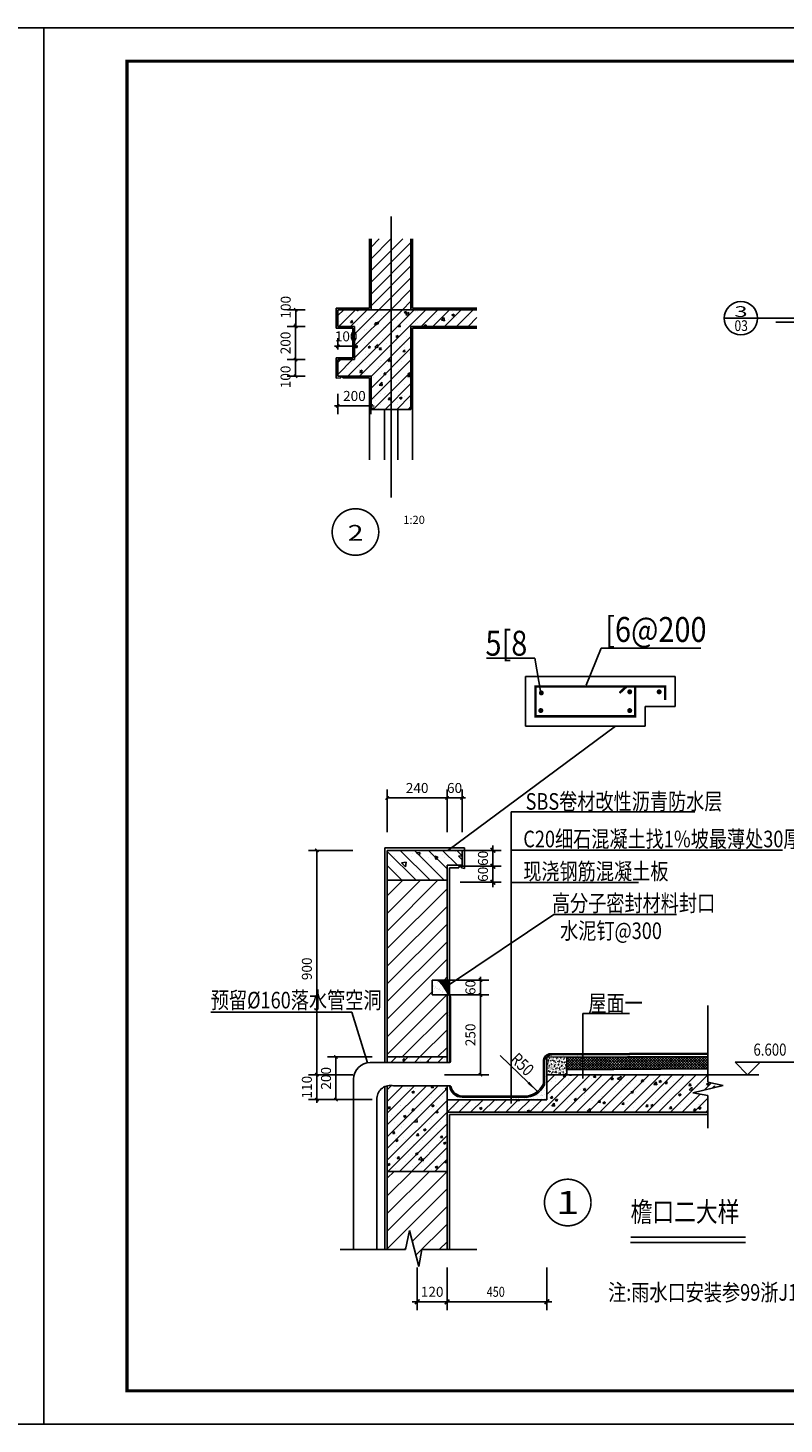
# Model space of a CAD drawing. Extents: x 75265 to 418765, y -66343 to 17657.
# Drawn here: x 358414 to 381153, y -24343 to 17657 of the extents above; entities that cross this region are included whole.
import ezdxf
from ezdxf.enums import TextEntityAlignment as Align

# ---------------------------------------------------------------- set-up
doc = ezdxf.new("R2010")
doc.units = 0
doc.header["$LTSCALE"] = 1000
doc.header["$MEASUREMENT"] = 0
doc.layers.get('0').update_dxf_attribs({"linetype": 'CONTINUOUS'})
doc.layers.get('DEFPOINTS').update_dxf_attribs({"linetype": 'CONTINUOUS'})
for name, color, linetype in [('AXIS', 3, 'CONTINUOUS'), ('DOTE', 1, 'CONTINUOUS'), ('PUB_DIM', 3, 'CONTINUOUS'), ('PUB_TEXT', 7, 'CONTINUOUS'), ('卫生厨具', 250, 'CONTINUOUS'), ('图层2', 145, 'CONTINUOUS'), ('填充', 250, 'CONTINUOUS'), ('立面', 4, 'CONTINUOUS'), ('设备', 137, 'CONTINUOUS')]:
    doc.layers.add(name, color=color, linetype=linetype)
doc.styles.add('-黑体', font='SIMHEI.TTF', dxfattribs={"width": 0.8})
doc.styles.add('_HZDX', font='isocp4.shx', dxfattribs={"width": 0.7, "bigfont": 'HZDX.shx'})
doc.styles.add('_HZTXT', font='txt.shx', dxfattribs={"width": 0.8, "bigfont": 'HZTXT.shx'})
doc.styles.add('_TCH_DIM', font='SIMPLEX', dxfattribs={"bigfont": 'GBCBIG'})
doc.styles.add('_TCH_LABEL', font='COMPLEX', dxfattribs={"bigfont": 'GBCBIG'})
doc.styles.add('COMP', font='COMPLEX', dxfattribs={"bigfont": 'hztxt'})
doc.styles.add('DIM_FONT', font='SIMPLEX.shx', dxfattribs={"width": 0.8})
doc.styles.add('ST', font='NSimSun.ttf')
doc.dimstyles.new('DIMA', dxfattribs={"dimtxt": 300, "dimasz": 1, "dimexe": 250, "dimexo": 300, "dimgap": 150, "dimtad": 1, "dimdec": 0, "dimzin": 0, "dimtxsty": 'DIM_FONT', "dimblk": '_DIMX', "dimblk1": '_DIMX', "dimblk2": '_DIMX', "dimcen": 0.09, "dimse1": 1, "dimclrt": 7, "dimazin": 3, "dimtfac": 1, "dimtdec": 0, "dimtix": 1, "dimtmove": 0, "dimatfit": 3, "dimtolj": 1, "dimtzin": 0})
doc.dimstyles.new('DIMN', dxfattribs={"dimtxt": 300, "dimasz": 100, "dimexe": 250, "dimexo": 300, "dimgap": 150, "dimtad": 1, "dimdec": 0, "dimzin": 0, "dimtxsty": '_TCH_DIM', "dimblk": 'ARCHTICK', "dimcen": 0.09, "dimclrt": 7, "dimazin": 3, "dimtfac": 1, "dimtdec": 0, "dimtix": 1, "dimtmove": 0, "dimatfit": 3, "dimtolj": 1, "dimtzin": 0})
doc.dimstyles.new('DIMN150', dxfattribs={"dimscale": 1.5, "dimtxt": 300, "dimasz": 1, "dimexe": 250, "dimexo": 300, "dimgap": 150, "dimtad": 1, "dimdec": 0, "dimzin": 0, "dimtxsty": 'DIM_FONT', "dimblk": '_DIMX', "dimcen": 0.09, "dimclrt": 7, "dimazin": 3, "dimtfac": 1, "dimtdec": 0, "dimtix": 1, "dimtmove": 0, "dimatfit": 3, "dimtolj": 1, "dimtzin": 0})
pattern_1 = [(45, (-11083.6, 80590.04), (-176.7767, 176.7767), []), (50, (-11083.6, 80590.04), (717.2602, -62.7521), [75, -825]), (355, (-11083.6, 80590.04), (-138.7513, 752.1921), [60, -660]), (100.4514, (-11023.8, 80584.8), (578.5094, 689.4395), [63.7402, -701.1421]), (46.1842, (-11083.6, 80790), (1067.241, -165.519), [112.5, -1237.5]), (96.6356, (-10994.7, 80776.2), (934.6627, 974.118), [95.6103, -1051.713]), (351.1842, (-11083.6, 80790), (934.662, 974.1186), [90, -990]), (21, (-10983.6, 80740.04), (596.90705, -402.6189), [75, -825]), (326, (-10983.6, 80740.04), (243.3153, 725.15), [60, -660]), (71.4514, (-10933.85, 80706.5), (840.2226, 322.5305), [63.7402, -701.1421]), (37.5, (-11083.6, 80590.04), (12.15986, 332.89385), [0, -652, 0, -670, 0, -662.5]), (7.5, (-11083.6, 80590.04), (263.06954, 394.4117), [0, -382, 0, -637, 0, -252.5]), (327.5, (-11306.6, 80590.04), (533.82244, -22.55487), [0, -250, 0, -780, 0, -1035]), (317.5, (-11406.6, 80590.04), (583.18617, 100.105), [0, -325, 0, -518, 0, -735])]
pattern_2 = [(37.5, (-1153762.85, -753591.1), (-6.299336, 192.682377), [0, -152, 0, -170, 0, -162.5]), (7.5, (-1153762.85, -753591.1), (176.97767, 282.214607), [0, -82, 0, -137, 0, -52.5]), (327.5, (-1153885.85, -753591.1), (311.414186, 0.565905), [0, -50, 0, -180, 0, -235]), (317.5, (-1153885.85, -753591.1), (300.61266, 87.767556), [0, -25, 0, -118, 0, -135])]

# ---------------------------------------------------------------- blocks, each defined once
blk = doc.blocks.new('_ARCHTICK')
at = {"color": 0, "linetype": 'BYBLOCK', "const_width": 0.4}
blk.add_lwpolyline([(-0.5, -0.5), (0.5, 0.5)], dxfattribs=at)
blk = doc.blocks.new('*D211')
at = {"layer": 'AXIS', "color": 0}
for p, q in [((366607, 8680), (366211, 8680)), ((366461, 8680), (366461, 8780)), ((366461, 7680), (366461, 8680)), ((366607, 7680), (366211, 7680)), ((366461, 7680), (366461, 7580))]:
    blk.add_line(p, q, dxfattribs=at)
at = {"layer": 'DEFPOINTS', "color": 0}
for p in [(366461, 8680), (366907, 8680), (366907, 7680)]:
    blk.add_point(p, dxfattribs=at)
at = {"layer": 'AXIS', "color": 0, "xscale": 100, "yscale": 100, "zscale": 100}
for p, rotation in [((366461, 8680), 270), ((366461, 7680), 90)]:
    blk.add_blockref('_ARCHTICK', p, dxfattribs=dict(at, rotation=rotation))
at = {"layer": 'AXIS', "color": 7, "insert": (366161, 8180), "char_height": 300, "attachment_point": 5, "rotation": 90, "style": '_TCH_DIM'}
blk.add_mtext('\\A1;200', dxfattribs=at)
blk = doc.blocks.new('*D208')
at = {"layer": 'AXIS', "color": 0}
for p, q in [((367734, 8079), (367634, 8079)), ((367734, 7980), (367734, 8329)), ((367734, 8079), (368234, 8079)), ((368234, 7980), (368234, 8329)), ((368234, 8079), (368334, 8079))]:
    blk.add_line(p, q, dxfattribs=at)
at = {"layer": 'DEFPOINTS', "color": 0}
for p in [(368234, 8079), (367734, 7680), (368234, 7680)]:
    blk.add_point(p, dxfattribs=at)
at = {"layer": 'AXIS', "color": 0, "xscale": 100, "yscale": 100, "zscale": 100}
blk.add_blockref('_ARCHTICK', (367734, 8079), dxfattribs=at)
at = {"layer": 'AXIS', "color": 0, "xscale": 100, "yscale": 100, "zscale": 100, "rotation": 180}
blk.add_blockref('_ARCHTICK', (368234, 8079), dxfattribs=at)
at = {"layer": 'AXIS', "color": 7, "insert": (367984, 8379), "char_height": 300, "attachment_point": 5, "style": '_TCH_DIM'}
blk.add_mtext('\\A1;100', dxfattribs=at)
blk = doc.blocks.new('*D207')
at = {"layer": 'AXIS', "color": 0}
for p, q in [((367732, 6645), (367730, 6038)), ((368732, 6641), (368730, 6034)), ((367731, 6288), (367631, 6288)), ((367731, 6288), (368731, 6284)), ((368731, 6284), (368831, 6283))]:
    blk.add_line(p, q, dxfattribs=at)
at = {"layer": 'DEFPOINTS', "color": 0}
for p in [(367734, 6945), (368734, 6941), (368731, 6284)]:
    blk.add_point(p, dxfattribs=at)
at = {"layer": 'AXIS', "color": 0, "xscale": 100, "yscale": 100, "zscale": 100}
for p, rotation in [((367731, 6288), 359.7508600311384), ((368731, 6284), 179.7508600311385)]:
    blk.add_blockref('_ARCHTICK', p, dxfattribs=dict(at, rotation=rotation))
at = {"layer": 'AXIS', "color": 7, "insert": (368232, 6586), "char_height": 300, "attachment_point": 5, "rotation": 359.7509, "style": '_TCH_DIM'}
blk.add_mtext('\\A1;200', dxfattribs=at)
blk = doc.blocks.new('*D210')
at = {"layer": 'AXIS', "color": 0}
for p, q in [((366754, 7680), (366211, 7680)), ((366461, 7680), (366461, 7180)), ((366754, 7180), (366211, 7180))]:
    blk.add_line(p, q, dxfattribs=at)
at = {"layer": 'DEFPOINTS', "color": 0}
for p in [(367054, 7680), (366461, 7180), (367054, 7180)]:
    blk.add_point(p, dxfattribs=at)
at = {"layer": 'AXIS', "color": 0, "xscale": 100, "yscale": 100, "zscale": 100}
for p, rotation in [((366461, 7680), 90), ((366461, 7180), 270)]:
    blk.add_blockref('_ARCHTICK', p, dxfattribs=dict(at, rotation=rotation))
at = {"layer": 'AXIS', "color": 7, "insert": (366161, 7158), "char_height": 300, "attachment_point": 5, "rotation": 90, "style": '_TCH_DIM'}
blk.add_mtext('\\A1;100', dxfattribs=at)
blk = doc.blocks.new('*D209')
at = {"layer": 'AXIS', "color": 0}
for p, q in [((366754, 9180), (366216, 9180)), ((366466, 9180), (366466, 8680)), ((366754, 8680), (366216, 8680))]:
    blk.add_line(p, q, dxfattribs=at)
at = {"layer": 'DEFPOINTS', "color": 0}
for p in [(367054, 9180), (366466, 8680), (367054, 8680)]:
    blk.add_point(p, dxfattribs=at)
at = {"layer": 'AXIS', "color": 0, "xscale": 100, "yscale": 100, "zscale": 100}
for p, rotation in [((366466, 9180), 90), ((366466, 8680), 270)]:
    blk.add_blockref('_ARCHTICK', p, dxfattribs=dict(at, rotation=rotation))
at = {"layer": 'AXIS', "color": 7, "insert": (366166, 9254), "char_height": 300, "attachment_point": 5, "rotation": 90, "style": '_TCH_DIM'}
blk.add_mtext('\\A1;100', dxfattribs=at)
blk = doc.blocks.new('*D454')
at = {"layer": 'AXIS', "color": 0}
for p, q in [((371019, -6536), (371019, -5257)), ((371469, -6536), (371469, -5257)), ((371019, -5507), (370919, -5507)), ((371019, -5507), (371469, -5507)), ((371469, -5507), (371569, -5507))]:
    blk.add_line(p, q, dxfattribs=at)
at = {"layer": 'DEFPOINTS', "color": 0}
for p in [(371469, -5507), (371019, -6836), (371469, -6836)]:
    blk.add_point(p, dxfattribs=at)
at = {"layer": 'AXIS', "color": 0, "xscale": 100, "yscale": 100, "zscale": 100}
blk.add_blockref('_ARCHTICK', (371019, -5507), dxfattribs=at)
at = {"layer": 'AXIS', "color": 0, "xscale": 100, "yscale": 100, "zscale": 100, "rotation": 180}
blk.add_blockref('_ARCHTICK', (371469, -5507), dxfattribs=at)
at = {"layer": 'AXIS', "color": 7, "insert": (371244, -5207), "char_height": 300, "attachment_point": 5, "style": '_TCH_DIM'}
blk.add_mtext('\\A1;60', dxfattribs=at)
blk = doc.blocks.new('_DIMX')
blk.add_line((-150, 0), (150, 0))
at = {"const_width": 50}
blk.add_lwpolyline([(-70, -70), (70, 70)], dxfattribs=at)
blk = doc.blocks.new('*D455')
at = {"layer": 'DEFPOINTS', "color": 0}
for p in [(371109, -7084), (372398, -7084), (371109, -7564)]:
    blk.add_point(p, dxfattribs=at)
at = {"layer": 'PUB_DIM', "color": 0}
for p, q in [((371409, -7084), (372648, -7084)), ((372398, -7083), (372398, -7082)), ((372398, -7564), (372398, -7084)), ((371409, -7564), (372648, -7564)), ((372398, -7565), (372398, -7566))]:
    blk.add_line(p, q, dxfattribs=at)
for p, rotation in [((372398, -7084), 270), ((372398, -7564), 90)]:
    blk.add_blockref('_DIMX', p, dxfattribs=dict(at, rotation=rotation))
at = {"layer": 'PUB_DIM', "color": 7, "insert": (372098, -7324), "char_height": 300, "attachment_point": 5, "rotation": 90, "style": 'DIM_FONT'}
blk.add_mtext('\\A1;60', dxfattribs=at)
blk = doc.blocks.new('*D456')
at = {"layer": 'DEFPOINTS', "color": 0}
for p in [(371109, -7564), (372398, -7564), (371109, -8044)]:
    blk.add_point(p, dxfattribs=at)
at = {"layer": 'PUB_DIM', "color": 0}
for p, q in [((371409, -7564), (372648, -7564)), ((372398, -7563), (372398, -7562)), ((372398, -8044), (372398, -7564)), ((371409, -8044), (372648, -8044)), ((372398, -8045), (372398, -8046))]:
    blk.add_line(p, q, dxfattribs=at)
for p, rotation in [((372398, -7564), 270), ((372398, -8044), 90)]:
    blk.add_blockref('_DIMX', p, dxfattribs=dict(at, rotation=rotation))
at = {"layer": 'PUB_DIM', "color": 7, "insert": (372098, -7804), "char_height": 300, "attachment_point": 5, "rotation": 90, "style": 'DIM_FONT'}
blk.add_mtext('\\A1;60', dxfattribs=at)
blk = doc.blocks.new('*D457')
at = {"layer": 'AXIS', "color": 0}
for p, q in [((370937, -11434), (372271, -11434)), ((372021, -11434), (372021, -13834)), ((370937, -13834), (372271, -13834))]:
    blk.add_line(p, q, dxfattribs=at)
at = {"layer": 'DEFPOINTS', "color": 0}
for p in [(370637, -11434), (370637, -13834), (372021, -13834)]:
    blk.add_point(p, dxfattribs=at)
at = {"layer": 'AXIS', "color": 0, "xscale": 100, "yscale": 100, "zscale": 100}
for p, rotation in [((372021, -11434), 90), ((372021, -13834), 270)]:
    blk.add_blockref('_ARCHTICK', p, dxfattribs=dict(at, rotation=rotation))
at = {"layer": 'AXIS', "color": 7, "insert": (371721, -12634), "char_height": 300, "attachment_point": 5, "rotation": 90, "style": '_TCH_DIM'}
blk.add_mtext('\\A1;250', dxfattribs=at)
blk = doc.blocks.new('*D458')
at = {"layer": 'AXIS', "color": 0}
for p, q in [((372021, -10984), (372021, -10884)), ((370937, -10984), (372271, -10984)), ((372021, -10984), (372021, -11434)), ((370937, -11434), (372271, -11434)), ((372021, -11434), (372021, -11534))]:
    blk.add_line(p, q, dxfattribs=at)
at = {"layer": 'DEFPOINTS', "color": 0}
for p in [(370637, -10984), (370637, -11434), (372021, -11434)]:
    blk.add_point(p, dxfattribs=at)
at = {"layer": 'AXIS', "color": 0, "xscale": 100, "yscale": 100, "zscale": 100}
for p, rotation in [((372021, -10984), 270), ((372021, -11434), 90)]:
    blk.add_blockref('_ARCHTICK', p, dxfattribs=dict(at, rotation=rotation))
at = {"layer": 'AXIS', "color": 7, "insert": (371721, -11209), "char_height": 300, "attachment_point": 5, "rotation": 90, "style": '_TCH_DIM'}
blk.add_mtext('\\A1;60', dxfattribs=at)
blk = doc.blocks.new('*D459')
at = {"layer": 'DEFPOINTS', "color": 0}
for p in [(370122, -19334), (371019, -19334), (370122, -20664)]:
    blk.add_point(p, dxfattribs=at)
at = {"layer": 'PUB_DIM', "color": 0}
for p, q in [((370122, -19634), (370122, -20914)), ((371019, -19634), (371019, -20914)), ((371018, -20664), (370123, -20664))]:
    blk.add_line(p, q, dxfattribs=at)
at = {"layer": 'PUB_DIM', "color": 0, "rotation": 180}
blk.add_blockref('_DIMX', (370122, -20664), dxfattribs=at)
at = {"layer": 'PUB_DIM', "color": 0}
blk.add_blockref('_DIMX', (371019, -20664), dxfattribs=at)
at = {"layer": 'PUB_DIM', "color": 7, "insert": (370570, -20364), "char_height": 300, "attachment_point": 5, "style": 'DIM_FONT'}
blk.add_mtext('\\A1;120', dxfattribs=at)
blk = doc.blocks.new('*D460')
at = {"layer": 'AXIS', "color": 0}
for p, q in [((369219, -6536), (369219, -5257)), ((371019, -6536), (371019, -5257)), ((369219, -5507), (371019, -5507))]:
    blk.add_line(p, q, dxfattribs=at)
at = {"layer": 'DEFPOINTS', "color": 0}
for p in [(371019, -5507), (369219, -6836), (371019, -6836)]:
    blk.add_point(p, dxfattribs=at)
at = {"layer": 'AXIS', "color": 0, "xscale": 100, "yscale": 100, "zscale": 100, "rotation": 180}
blk.add_blockref('_ARCHTICK', (369219, -5507), dxfattribs=at)
at = {"layer": 'AXIS', "color": 0, "xscale": 100, "yscale": 100, "zscale": 100}
blk.add_blockref('_ARCHTICK', (371019, -5507), dxfattribs=at)
at = {"layer": 'AXIS', "color": 7, "insert": (370119, -5207), "char_height": 300, "attachment_point": 5, "style": '_TCH_DIM'}
blk.add_mtext('\\A1;240', dxfattribs=at)
blk = doc.blocks.new('*D461')
at = {"layer": 'AXIS', "color": 0}
for p, q in [((368186, -13834), (366852, -13834)), ((367102, -13834), (367102, -13734)), ((367102, -13834), (367102, -14581)), ((368186, -14581), (366852, -14581)), ((367102, -14581), (367102, -14681))]:
    blk.add_line(p, q, dxfattribs=at)
at = {"layer": 'DEFPOINTS', "color": 0}
for p in [(368486, -13834), (367102, -14581), (368486, -14581)]:
    blk.add_point(p, dxfattribs=at)
at = {"layer": 'AXIS', "color": 0, "xscale": 100, "yscale": 100, "zscale": 100}
for p, rotation in [((367102, -13834), 270), ((367102, -14581), 90)]:
    blk.add_blockref('_ARCHTICK', p, dxfattribs=dict(at, rotation=rotation))
at = {"layer": 'AXIS', "color": 7, "insert": (366802, -14208), "char_height": 300, "attachment_point": 5, "rotation": 90, "style": '_TCH_DIM'}
blk.add_mtext('\\A1;110', dxfattribs=at)
blk = doc.blocks.new('*D462')
at = {"layer": 'AXIS', "color": 0}
for p, q in [((368761, -13300), (367427, -13300)), ((367677, -13300), (367677, -14581)), ((368761, -14581), (367427, -14581))]:
    blk.add_line(p, q, dxfattribs=at)
at = {"layer": 'DEFPOINTS', "color": 0}
for p in [(369061, -13300), (367677, -14581), (369061, -14581)]:
    blk.add_point(p, dxfattribs=at)
at = {"layer": 'AXIS', "color": 0, "xscale": 100, "yscale": 100, "zscale": 100}
for p, rotation in [((367677, -13300), 90), ((367677, -14581), 270)]:
    blk.add_blockref('_ARCHTICK', p, dxfattribs=dict(at, rotation=rotation))
at = {"layer": 'AXIS', "color": 7, "insert": (367377, -13941), "char_height": 300, "attachment_point": 5, "rotation": 90, "style": '_TCH_DIM'}
blk.add_mtext('\\A1;200', dxfattribs=at)
blk = doc.blocks.new('_INDEX1')
at = {"const_width": 0.035}
blk.add_lwpolyline([(-0.5, 0, 1), (0.5, 0, 1)], format="xyb", close=True, dxfattribs=at)
at = {"style": 'COMP', "width": 2.333333}
blk.add_attdef('1', text='', height=0.5, dxfattribs=at).set_placement((-0.25, -0.25), (0.25, -0.25), align=Align.FIT)
blk = doc.blocks.new('_ARROW')
blk.add_solid([(0, 0), (-1, 0.1), (-1, -0.1)])

msp = doc.modelspace()

# ---------------------------------------------------------------- hatches: boundary and pattern name
h = msp.add_hatch(color=256)
edge = h.paths.add_edge_path()
edge.add_spline(control_points=[(370716.9, -10984.3), (370721.9, -10987.5), (370789.4, -11030), (370961, -11105.9), (371075.7, -11295.7), (371063.3, -11403.8), (371055.4, -11433.2)], knot_values=[178.3129041, 178.3129041, 178.3129041, 178.3129041, 190.1781469, 337.82825, 496.4680242, 556.4434572, 556.4434572, 556.4434572, 556.4434572], degree=3, periodic=0)
edge.add_line((370832.5, -11052.5), (371046.8, -11355.4))
h = msp.add_hatch(color=256)
edge = h.paths.add_edge_path()
edge.add_line((371093.6, -10984.3), (371018.6, -10984.3))
edge.add_line((371018.6, -10984.3), (370716.9, -10984.3))
edge.add_spline(control_points=[(370716.9, -10984.3), (370721.9, -10987.5), (370789.4, -11030), (370961, -11105.9), (371064.5, -11277.2), (371065.2, -11368.5), (371064.4, -11380.6)], knot_values=[213.8803142, 213.8803142, 213.8803142, 213.8803142, 225.745557, 373.3956601, 532.0354344, 556.4434572, 556.4434572, 556.4434572, 556.4434572], degree=3, periodic=0)
edge.add_line((371064.4, -11380.6), (371065.6, -11382))
edge.add_arc((370898.6, -11532.7), 225, 29.92643, 42.07372, ccw=False)
edge.add_line((371093.6, -11420.5), (371093.6, -10984.3))
at = {"layer": '卫生厨具'}
h = msp.add_hatch(dxfattribs=at)
h.set_pattern_fill('ANSI31', color=256, scale=2000, style=0)
h.set_pattern_definition([(45, (304028.67, 42526.14), (-176.7767, 176.7767), [])])
h.paths.add_polyline_path([(369933.5, 11308.2), (368733.5, 11308.2), (368733.5, 9179.7), (369933.5, 9179.7)])
at = {"layer": '填充'}
h = msp.add_hatch(dxfattribs=at)
h.set_pattern_fill('钢筋混凝土', color=256, scale=100, style=0)
h.set_pattern_definition([(45, (304028.67, 42526.14), (-176.7767, 176.7767), []), (50, (304028.67, 42526.14), (717.26, -62.752), [75, -825]), (355, (304028.7, 42526.1), (-138.751, 752.192), [60, -660]), (100.4514, (304088.44, 42520.9), (578.5094, 689.4395), [63.74, -701.142]), (46.1842, (304028.7, 42726.1), (1067.241, -165.519), [112.5, -1237.5]), (96.6356, (304117.6, 42712.3), (934.663, 974.118), [95.61, -1051.713]), (351.1842, (304028.7, 42726.1), (934.662, 974.119), [90, -990]), (21, (304128.67, 42676.14), (596.907, -402.619), [75, -825]), (326, (304128.7, 42676.1), (243.315, 725.15), [60, -660]), (71.4514, (304178.4, 42642.6), (840.2226, 322.5305), [63.74, -701.142]), (37.5, (304028.67, 42526.14), (12.15986, 332.89385), [0, -652, 0, -670, 0, -662.5]), (7.5, (304028.67, 42526.14), (263.0695, 394.4117), [0, -382, 0, -637, 0, -252.5]), (327.5, (303805.67, 42526.14), (533.8224, -22.5549), [0, -250, 0, -780, 0, -1035]), (317.5, (303705.67, 42526.14), (583.1862, 100.105), [0, -325, 0, -518, 0, -735])])
h.paths.add_polyline_path([(368233.5, 7679.7), (367733.5, 7679.7), (367733.5, 7179.7), (368733.5, 7179.7), (368733.5, 6179.7), (369933.5, 6179.7), (369933.5, 8679.7), (371913.3, 8679.7), (371913.3, 9179.7), (368733.5, 9179.7), (367733.5, 9179.7), (367733.5, 8679.7), (368233.5, 8679.7)])
h = msp.add_hatch(dxfattribs=at)
h.set_pattern_fill('AN31C', color=256, scale=1500, angle=90, style=0)
h.set_pattern_definition([(135, (231422.62, 94191.3), (-212.13203, -212.13203), []), (140, (231422.6, 94191.3), (94.128, 1075.8903), [112.5, -1237.5]), (85, (231422.6, 94191.3), (-1128.288, -208.127), [90, -990]), (190.4514, (231430.5, 94281), (-1034.1593, 867.764), [95.61, -1051.713]), (136.1842, (231122.6, 94191.3), (248.279, 1600.862), [168.75, -1856.25]), (186.6356, (231143.3, 94324.7), (-1461.177, 1401.994), [143.415, -1577.57]), (81.1842, (231122.6, 94191.3), (-1461.178, 1401.993), [135, -1485]), (111, (231197.6, 94341.3), (603.9283, 895.3606), [112.5, -1237.5]), (56, (231197.6, 94341.3), (-1087.725, 364.973), [90, -990]), (161.4514, (231247.9, 94415.9), (-483.796, 1260.334), [95.61, -1051.713]), (127.5, (231422.6, 94191.3), (-499.3408, 18.2398), [0, -978, 0, -1005, 0, -993.75]), (97.5, (231422.6, 94191.3), (-591.6176, 394.6043), [0, -573, 0, -955.5, 0, -378.75]), (57.5, (231422.6, 93856.8), (33.8323, 800.7337), [0, -375, 0, -1170, 0, -1552.5]), (47.5, (231422.6, 93706.8), (-150.1575, 874.7793), [0, -487.5, 0, -777, 0, -1102.5])])
h.paths.add_polyline_path([(371018.6, -7984.3), (371018.6, -7534.3), (371468.6, -7534.3), (371468.6, -7084.3), (371018.6, -7084.3), (369218.6, -7084.3), (369218.6, -7984.3)])
h = msp.add_hatch(dxfattribs=at)
h.set_pattern_fill('ANSI31', color=256, scale=3000, style=0)
h.set_pattern_definition([(45, (-11083.6, 80590.04), (-265.16504, 265.16504), [])])
h.paths.add_polyline_path([(371018.6, -9495.4), (371018.6, -7984.3), (369218.6, -7984.3), (369218.6, -9495.4), (369218.6, -12297.5), (369218.6, -13299.9), (371018.6, -13299.9), (371018.6, -12297.5), (371018.6, -11434.3), (370568.6, -11434.3), (370568.6, -10984.3), (371018.6, -10984.3)])
h = msp.add_hatch(dxfattribs=at)
h.set_pattern_fill('AR-SAND', color=256, scale=100, style=0)
h.set_pattern_definition(pattern_2)
edge = h.paths.add_edge_path()
edge.add_line((371018.6, -11434.3), (371018.6, -12297.5))
edge.add_line((371018.6, -12297.5), (371093.6, -12297.5))
edge.add_line((371093.6, -12297.5), (371093.6, -11532.7))
edge.add_arc((370868.6, -11532.7), 225, 0, 41.60131)
edge.add_line((371036.8, -11383.3), (370832.1, -11052.2))
edge.add_spline(control_points=[(371055.4, -11433.2), (371063.3, -11403.8), (371075.7, -11295.7), (370961, -11105.9), (370789.4, -11030), (370721.9, -10987.5), (370716.9, -10984.3)], knot_values=[178.3129041, 178.3129041, 178.3129041, 178.3129041, 238.288337, 396.9281113, 544.5782144, 556.4434572, 556.4434572, 556.4434572, 556.4434572], degree=3, periodic=0)
edge.add_line((370716.9, -10984.3), (370568.6, -10984.3))
edge.add_line((370568.6, -10984.3), (370568.6, -11434.3))
edge.add_line((370568.6, -11434.3), (371018.6, -11434.3))
h = msp.add_hatch(dxfattribs=at)
h.set_pattern_fill('钢筋混凝土', color=256, scale=100, style=0)
h.set_pattern_definition(pattern_1)
h.paths.add_polyline_path([(371018.6, -13299.9), (369218.6, -13299.9), (369218.6, -13467.4), (371018.6, -13467.4)])
h = msp.add_hatch(dxfattribs=at)
h.set_pattern_fill('AR-SAND', color=256, scale=100, style=0)
h.set_pattern_definition(pattern_2)
h.paths.add_polyline_path([(374018.6, -14584.3), (374018.6, -13309.3), (375096.8, -13303.9), (375096.8, -13228.9), (374167.5, -13233.6, 0.4127536), (373943.6, -13458.6), (373943.6, -14134.3, -0.3104662), (373343.6, -14509.3), (372945, -14509.3), (372945, -14584.3)])
h = msp.add_hatch(dxfattribs=at)
h.set_pattern_fill('AN33C', color=256, scale=150, style=0)
h.set_pattern_definition([(50, (231570.61, 96633.79), (107.589027, -9.41282), [11.25, -123.75]), (355, (231570.61, 96633.79), (-20.8127, 112.82882), [9, -99]), (100.4514, (231579.58, 96633), (86.77641, 103.41593), [9.56103, -105.17132]), (46.1842, (231570.61, 96663.79), (160.08616, -24.82785), [16.875, -185.625]), (96.6356, (231583.95, 96661.72), (140.1994, 146.11768), [14.34154, -157.75695]), (351.1842, (231570.61, 96663.79), (140.19929, 146.11779), [13.5, -148.5]), (21, (231585.61, 96656.29), (89.536058, -60.392834), [11.25, -123.75]), (326, (231585.61, 96656.29), (36.4973, 108.77251), [9, -99]), (71.4514, (231593.07, 96651.25), (126.033394, 48.379575), [9.56103, -105.17132]), (37.5, (231570.61, 96633.787), (1.823978, 49.934078), [0, -97.8, 0, -100.5, 0, -99.375]), (7.5, (231570.61, 96633.79), (39.46043, 59.161757), [0, -57.3, 0, -95.55, 0, -37.875]), (327.5, (231537.16, 96633.787), (80.073365, -3.383231), [0, -37.5, 0, -117, 0, -155.25]), (317.5, (231522.16, 96633.79), (87.477925, 15.015747), [0, -48.75, 0, -77.7, 0, -110.25])])
h.paths.add_polyline_path([(374016.6, -13834.3), (374616.6, -13834.3), (374616.6, -13306.3), (374016.6, -13309.3)])
h = msp.add_hatch(dxfattribs=at)
h.set_pattern_fill('ANSI31', color=256, scale=450, angle=90, style=0)
h.set_pattern_definition([(135, (231422.616, 96633.79), (-39.774756, -39.774756), [])])
h.paths.add_polyline_path([(378859.3, -13660.2), (378859.3, -13285.2), (374618.6, -13306.3), (374618.6, -13684.3)])
h = msp.add_hatch(dxfattribs=at)
h.set_pattern_fill('ANSI31', color=256, scale=450, style=0)
h.set_pattern_definition([(45, (231422.616, 96633.79), (-39.774756, 39.774756), [])])
h.paths.add_polyline_path([(378859.3, -13660.2), (378859.3, -13285.2), (374618.6, -13306.3), (374618.6, -13684.3)])
h = msp.add_hatch(dxfattribs=at)
h.set_pattern_fill('钢筋混凝土', color=256, scale=100, style=0)
h.set_pattern_definition(pattern_1)
h.paths.add_polyline_path([(378859.3, -14959.3), (378859.3, -14458.7), (378408.7, -14383.2), (379321.3, -14154.3), (378859.3, -14055.6), (378859.3, -13834.3), (374018.6, -13834.3), (374018.6, -14584.3), (371018.6, -14584.3), (371018.6, -14959.3)])
h = msp.add_hatch(dxfattribs=at)
h.set_pattern_fill('钢筋混凝土', color=256, scale=100, style=0)
h.set_pattern_definition(pattern_1)
h.paths.add_polyline_path([(371018.6, -14167.4), (369408.9, -14167.4, 0.1200071), (369218.6, -14165.9), (369218.6, -16739.8), (371018.6, -16739.8)])
h = msp.add_hatch(dxfattribs=at)
h.set_pattern_fill('ANSI31', color=256, scale=3000, style=0)
h.set_pattern_definition([(45, (231422.6, 96633.8), (-265.16504, 265.16504), [])])
h.paths.add_polyline_path([(371018.6, -16739.8), (369218.6, -16739.8), (369218.6, -19093.2), (369763.5, -19093.2), (369890.7, -18515.5), (370167.3, -19599), (370257.7, -19093.2), (371018.6, -19093.2)])

# ---------------------------------------------------------------- linework, layer by layer
at = {"color": 7}
for p, q in [((375205.1, -2115.8), (375650.4, -1000.3)), ((375650.4, -1000.3), (378645.2, -1000.3)), ((372202.5, -1301), (373657.9, -1301)), ((373835.8, -2357.8), (373657.9, -1301))]:
    msp.add_line(p, q, dxfattribs=at)
msp.add_line((371018.6, -10984.3), (371093.6, -10984.3))
at = {"const_width": 49}
msp.add_lwpolyline([(367563.8, 2493, 1), (368963.8, 2493, 1)], format="xyb", close=True, dxfattribs=at)
at = {"color": 1, "const_width": 75}
for points in [[(376676.4, -2152.1), (376676.4, -3052.1), (373676.4, -3052.1), (373676.4, -2152.1), (377576.4, -2152.1), (377576.4, -2559.4)], [(376418.4, -2152.1), (376204.6, -2347.3)]]:
    msp.add_lwpolyline(points, dxfattribs=at)
for points in [[(373815.8, -2347.3, 1), (373890.8, -2347.3, 1)], [(376473, -2315.1, 1), (376548, -2315.1, 1)], [(377358.8, -2315.1, 1), (377433.8, -2315.1, 1)], [(373799.7, -2878.4, 1), (373874.7, -2878.4, 1)], [(376473, -2878.4, 1), (376548, -2878.4, 1)]]:
    msp.add_lwpolyline(points, format="xyb", close=True, dxfattribs=at)
msp.add_open_spline([(371055.4, -11433.2), (371063.3, -11403.8), (371075.7, -11295.7), (370961, -11105.9), (370789.4, -11030), (370721.9, -10987.5), (370716.9, -10984.3)], degree=3, knots=[178.3129041, 178.3129041, 178.3129041, 178.3129041, 238.288337, 396.9281113, 544.5782144, 556.4434572, 556.4434572, 556.4434572, 556.4434572])
at = {"layer": 'AXIS'}
for p, q in [((368185.8, -7084.3), (366851.9, -7084.3)), ((367101.9, -7084.3), (367101.9, -13834.3)), ((368158.6, -11953.6), (363912.6, -11953.6)), ((368158.6, -11953.6), (368623.1, -13474.9)), ((368185.8, -13834.3), (366851.9, -13834.3)), ((381638.2, -13455.2), (379677.7, -13455.2)), ((380056.7, -13834.3), (379677.7, -13455.2)), ((380435.8, -13455.2), (380056.7, -13834.3)), ((376537.5, -18884.5), (379997.8, -18884.5))]:
    msp.add_line(p, q, dxfattribs=at)
for points in [[(299488.9, -24342.9), (299488.9, 17657.1), (358888.9, 17657.1), (358888.9, -24342.9)], [(358888.9, -24342.9), (358888.9, 17657.1), (418288.9, 17657.1), (418288.9, -24342.9)]]:
    msp.add_lwpolyline(points, close=True, dxfattribs=at)
at = {"layer": 'AXIS', "const_width": 100}
msp.add_lwpolyline([(361388.9, -23342.9), (417288.9, -23342.9), (417288.9, 16657.1), (361388.9, 16657.1)], close=True, dxfattribs=at)
at = {"layer": 'AXIS', "const_width": 50}
msp.add_lwpolyline([(376537.5, -18722.2), (379997.8, -18722.2)], dxfattribs=at)
at = {"layer": 'DOTE'}
msp.add_line((369333.5, 11985.8), (369333.5, 3534.7), dxfattribs=at)
at = {"layer": 'PUB_DIM'}
for p, q in [((379355.2, 8922.7), (380355.2, 8922.7)), ((381798.4, 8922.7), (380355.2, 8922.7)), ((372945, -5921.5), (378467, -5921.5)), ((372945, -14699.9), (372945, -5921.5)), ((372945, -7076.1), (381106, -7076.1)), ((372945, -8049), (376772.2, -8049)), ((374225.6, -9015.3), (371093.6, -11120.3)), ((377920.1, -9015.3), (374225.6, -9015.3)), ((378859.3, -11755.4), (378859.3, -14055.6)), ((375096.8, -11991.6), (375096.8, -13950.3)), ((375096.8, -11991.6), (376509.5, -11991.6)), ((373737.5, -14337.7), (372614.9, -13256.5)), ((380398.3, -13834.3), (378859.3, -13834.3)), ((379321.3, -14154.3), (378408.7, -14383.2)), ((378859.3, -14055.6), (379321.3, -14154.3)), ((378408.7, -14383.2), (378859.3, -14458.7)), ((378859.3, -14458.7), (378859.3, -15443)), ((369763.5, -19093.2), (369890.7, -18515.5)), ((369890.7, -18515.5), (370167.3, -19599)), ((367805.4, -19093.2), (369763.5, -19093.2)), ((370167.3, -19599), (370257.7, -19093.2)), ((370257.7, -19093.2), (371917.8, -19093.2)), ((371018.6, -19634.2), (371018.6, -20913.7)), ((374018.6, -19634.2), (374018.6, -20913.7)), ((371019.6, -20663.7), (374017.6, -20663.7))]:
    msp.add_line(p, q, dxfattribs=at)
at = {"layer": 'PUB_DIM', "const_width": 50}
msp.add_lwpolyline([(381791.4, 8805.8), (380898.8, 8805.8)], dxfattribs=at)
at = {"layer": 'PUB_DIM'}
msp.add_lwpolyline([(371042.8, -7084.3), (376083.8, -3352.1)], dxfattribs=at)
msp.add_circle((379855.2, 8922.7), 500, dxfattribs=at)
at = {"layer": 'PUB_TEXT'}
for p, q in [((368708.9, -13467.4), (371093.6, -13467.4)), ((368208.9, -13967.4), (368208.9, -19093.2)), ((369408.9, -14167.4), (371104.4, -14167.4)), ((368908.9, -14535.4), (368908.9, -19093.2))]:
    msp.add_line(p, q, dxfattribs=at)
for centre, radius, start, end in [((368708.9, -13967.4), 500, 90, 180), ((369310.4, -14557.4), 402.2, 75.83286, 176.86541)]:
    msp.add_arc(centre, radius, start, end, dxfattribs=at)
at = {"layer": '图层2'}
for p, q in [((369133.5, 6179.7), (369133.5, 4662.3)), ((369533.5, 6179.7), (369533.5, 4662.3))]:
    msp.add_line(p, q, dxfattribs=at)
at = {"layer": '立面'}
for p, q in [((368733.5, 9179.7), (368733.5, 11308.2)), ((369933.5, 9179.7), (369933.5, 11308.2)), ((367733.5, 8679.7), (367733.5, 9179.7)), ((368733.5, 9179.7), (367733.5, 9179.7)), ((368733.5, 9179.7), (371913.3, 9179.7)), ((368233.5, 8679.7), (367733.5, 8679.7)), ((368233.5, 8679.7), (368233.5, 7679.7)), ((369933.5, 8679.7), (369933.5, 6179.7)), ((369933.5, 8679.7), (371913.3, 8679.7)), ((368233.5, 7679.7), (367733.5, 7679.7)), ((367733.5, 7179.7), (367733.5, 7679.7)), ((368733.5, 7179.7), (367733.5, 7179.7)), ((368733.5, 7179.7), (368733.5, 6179.7)), ((368733.5, 6179.7), (369933.5, 6179.7)), ((377876.4, -1852.1), (373376.4, -1852.1)), ((373376.4, -1852.1), (373376.4, -3352.1)), ((377876.4, -1852.1), (377876.4, -2752.1)), ((377876.4, -2752.1), (376976.4, -2752.1)), ((376976.4, -2752.1), (376976.4, -3352.1)), ((376976.4, -3352.1), (373376.4, -3352.1)), ((371468.6, -7084.3), (369218.6, -7084.3)), ((369218.6, -7084.3), (369218.6, -9495.4)), ((371468.6, -7084.3), (371468.6, -7534.3)), ((371468.6, -7534.3), (371018.6, -7534.3)), ((371018.6, -7534.3), (371018.6, -9495.4)), ((369218.6, -7984.3), (371018.6, -7984.3)), ((369218.6, -9495.4), (369218.6, -12297.5)), ((371018.6, -9495.4), (371018.6, -10984.3)), ((370568.6, -10984.3), (370568.6, -11434.3)), ((371018.6, -10984.3), (370568.6, -10984.3)), ((371018.6, -11434.3), (370568.6, -11434.3)), ((371018.6, -11434.3), (371018.6, -12297.5)), ((369218.6, -12297.5), (369218.6, -13467.4)), ((371018.6, -12297.5), (371018.6, -13467.4)), ((371018.6, -13299.9), (369218.6, -13299.9)), ((374018.6, -13309.3), (378859.5, -13285.2)), ((374018.6, -13309.3), (374018.6, -14584.3)), ((374618.6, -13834.3), (374618.6, -13309.3)), ((374018.6, -13834.3), (378859.5, -13834.3)), ((374618.6, -13684.3), (378859.5, -13660.2)), ((369218.6, -14165.9), (369218.6, -19093.2)), ((371018.6, -14167.4), (371018.6, -19093.2)), ((371018.6, -14584.3), (374018.6, -14584.3)), ((371018.6, -14959.3), (378859.5, -14959.3)), ((371018.6, -16739.8), (369218.6, -16739.8))]:
    msp.add_line(p, q, dxfattribs=at)
at = {"layer": '设备'}
for p, q in [((368683.5, 9229.7), (368683.5, 11308.2)), ((369983.5, 9229.7), (369983.5, 11308.2)), ((367683.5, 8629.7), (367683.5, 9229.7)), ((367683.5, 9229.7), (368683.5, 9229.7)), ((369983.5, 9229.7), (371913.3, 9229.7)), ((368183.5, 8629.7), (367683.5, 8629.7)), ((368183.5, 8629.7), (368183.5, 7729.7)), ((369983.5, 8629.7), (369983.5, 4662.3)), ((369983.5, 8629.7), (371913.3, 8629.7)), ((368183.5, 7729.7), (367683.5, 7729.7)), ((367683.5, 7116.2), (367683.5, 7729.7)), ((367824.9, 7169.4), (367884.8, 7169.4)), ((367824.9, 7129), (367824.9, 7169.4)), ((367884.8, 7169.4), (367884.8, 7129)), ((367683.5, 7116.2), (367824.9, 7129)), ((367884.8, 7129), (368683.5, 7129)), ((368683.5, 7129), (368683.5, 4662.3)), ((369143.6, -7009.3), (371543.6, -7009.3)), ((369143.6, -7009.3), (369143.6, -9495.4)), ((371543.6, -7009.3), (371543.6, -7627)), ((371093.6, -9495.4), (371093.6, -7609.3)), ((371376.8, -7609.3), (371093.6, -7609.3)), ((371457.1, -7572.7), (371376.8, -7572.7)), ((371376.8, -7572.7), (371376.8, -7609.3)), ((371457.1, -7609.3), (371457.1, -7572.7)), ((371543.6, -7627), (371457.1, -7609.3)), ((369143.6, -9495.4), (369143.6, -12297.5)), ((371093.6, -12297.5), (371093.6, -9495.4)), ((371036.8, -11383.3), (370830.5, -11049.5)), ((371065.6, -11382), (370830.5, -11049.5)), ((371123.6, -11532.7), (371123.6, -12297.5)), ((369143.6, -12297.5), (369143.6, -13467.4)), ((369143.6, -12297.5), (369143.6, -13073.7)), ((371093.6, -13437.4), (371093.6, -12297.5)), ((371123.6, -12297.5), (371123.6, -13437.4)), ((373913.6, -13428.7), (373913.6, -14104.3)), ((374137.5, -13203.7), (378859.3, -13180.2)), ((374167.5, -13233.6), (378859.5, -13210.2)), ((373943.6, -13458.6), (373943.6, -14134.3)), ((369143.6, -14191.5), (369143.6, -19093.2)), ((371468.6, -14509.3), (373343.6, -14509.3)), ((371498.6, -14479.3), (373313.6, -14479.3)), ((371093.6, -15034.3), (378859.5, -15034.3)), ((371093.6, -19093.2), (371093.6, -15034.3))]:
    msp.add_line(p, q, dxfattribs=at)
for centre, radius, start, end in [((370868.6, -11532.7), 225, 0, 42.07372), ((370898.6, -11532.7), 225, 0, 42.07372), ((371063.6, -13437.4), 30, 270, 360), ((371093.6, -13437.4), 30, 270, 0), ((371093.6, -13437.4), 30, 270, 360), ((374138.6, -13428.7), 225, 90.28575, 180), ((374168.6, -13458.6), 225, 90.28575, 180), ((371068.5, -14197.4), 30, 8.96754, 90), ((371468.6, -14134.3), 375, 188.96754, 270), ((371104.4, -14197.4), 30, 13.29406, 90), ((371498.6, -14104.3), 375, 193.29406, 270), ((373340.7, -13855.2), 624.7, 267.50978, 336.50099), ((373370.7, -13885.2), 624.7, 267.50978, 336.50099)]:
    msp.add_arc(centre, radius, start, end, dxfattribs=at)

# ---------------------------------------------------------------- block references
at = {"layer": 'AXIS', "xscale": 100, "yscale": 100, "zscale": 100}
for p, rotation in [((367101.9, -7084.3), 90), ((367101.9, -13834.3), 270)]:
    msp.add_blockref('_ARCHTICK', p, dxfattribs=dict(at, rotation=rotation))
at = {"layer": 'PUB_DIM', "xscale": -377.9999999999481, "yscale": 378, "zscale": 378, "rotation": 136.0772954769869}
msp.add_blockref('_ARROW', (373737.5, -14337.7), dxfattribs=at)
at = {"layer": 'PUB_DIM', "rotation": 180}
msp.add_blockref('_DIMX', (371018.6, -20663.7), dxfattribs=at)
at = {"layer": 'PUB_DIM'}
msp.add_blockref('_DIMX', (374018.6, -20663.7), dxfattribs=at)
at = {"layer": 'PUB_TEXT', "xscale": 1400, "yscale": 1400, "zscale": 1400}
msp.add_blockref('_INDEX1', (374647.4, -17678.1), dxfattribs=at).add_auto_attribs({'1': '1'})

# ---------------------------------------------------------------- texts
at = {"linetype": 'BYBLOCK', "ltscale": 50, "style": 'ST', "width": 0.8}
msp.add_text('檐口二大样', height=600, dxfattribs=at).set_placement((376537.5, -18256.4))
at = {"style": 'COMP', "width": 1.5}
msp.add_attdef('2', text='1', height=476, dxfattribs=at).set_placement((368027.8, 2228.7), (368503.8, 2228.7), align=Align.FIT)
at = {"layer": 'AXIS', "style": 'DIM_FONT', "width": 0.8}
msp.add_text('6.600', height=364.5, dxfattribs=at).set_placement((380728.9, -13125.6), align=Align.MIDDLE)
at = {"layer": 'PUB_DIM', "style": 'DIM_FONT', "width": 0.8}
msp.add_text('R50', height=375, rotation=316.0773, dxfattribs=at).set_placement((372895.1, -13408.2))
at = {"layer": 'PUB_TEXT', "style": '_TCH_LABEL'}
for s, height, width, p, p2 in [('3', 322, 1.875, (379653.9, 8962.9), (380056.4, 8962.9)), ('03', 321.99, 0.772059, (379662.1, 8540.1), (380064.6, 8540.1))]:
    msp.add_text(s, height=height, dxfattribs=dict(at, width=width)).set_placement(p, p2, align=Align.FIT)
at = {"layer": 'PUB_TEXT', "style": '-黑体'}
msp.add_text('1:20', height=245, dxfattribs=at).set_placement((369701.3, 2737.1))
at = {"layer": 'PUB_TEXT'}
for s, height, style, width, p in [('5[8', 750, '_HZDX', 0.85, (372172, -1227.8, -1500)), ('[6@200', 750, '_HZDX', 0.85, (375773.9, -813.9, -1500)), ('SBS卷材改性沥青防水层', 500, '_HZTXT', 0.8, (373380.3, -5862.1)), ('C20细石混凝土找1%坡最薄处30厚', 500, '_HZTXT', 0.8, (373310.6, -6991.9)), ('现浇钢筋混凝土板', 500, '_HZTXT', 0.8, (373310.6, -7964.7)), ('高分子密封材料封口', 500, '_HZTXT', 0.8, (374170.9, -8921.6)), ('水泥钉@300', 500, '_HZTXT', 0.8, (374418.1, -9752.8)), ('预留%%c160落水管空洞', 500, '_HZTXT', 0.8, (363913.5, -11839.1)), ('屋面一', 500, '_HZTXT', 0.8, (375266.3, -11932.2)), ('注:雨水口安装参99浙J14', 500, '_HZTXT', 0.8, (375860, -20631.9))]:
    msp.add_text(s, height=height, dxfattribs=dict(at, style=style, width=width)).set_placement(p)
at = {"layer": '填充', "color": 7, "style": '_TCH_DIM'}
msp.add_text('900', height=300, rotation=90, dxfattribs=at).set_placement((366951.9, -10987.9))
at = {"layer": '填充', "color": 7, "style": 'DIM_FONT', "width": 0.8}
msp.add_text('450', height=300, dxfattribs=at).set_placement((372210, -20513.7))

# ---------------------------------------------------------------- dimensions: what is measured, and where the dimension line sits
at = {"layer": 'AXIS'}
for base, p1, p2, picture, middle in [((366466.1, 8679.7), (367054.2, 9179.7), (367054.2, 8679.7), '*D209', (366166.1, 9253.7)), ((366461.1, 7179.7), (367054.2, 7679.7), (367054.2, 7179.7), '*D210', (366161.1, 7158))]:
    dim = msp.add_linear_dim(base=base, p1=p1, p2=p2, angle=270, dimstyle='DIMN', override={"dimlfac": 0.2}, dxfattribs=at)
    dim.commit()
    dim.dimension.update_dxf_attribs({"geometry": picture, "text_midpoint": middle, "dimtype": 161})
for p1, p2, distance, picture, middle in [((366907, 7679.7), (366907, 8679.7), 445.8, '*D211', (366161.1, 8179.7)), ((367733.5, 7679.7), (368233.5, 7679.7), 399.3, '*D208', (367983.5, 8379.1)), ((367733.5, 6945.1), (368733.5, 6940.8), -657.1, '*D207', (368232, 6585.8))]:
    dim = msp.add_aligned_dim(p1=p1, p2=p2, distance=distance, dimstyle='DIMN', override={"dimlfac": 0.2}, dxfattribs=at)
    dim.commit()
    dim.dimension.update_dxf_attribs({"geometry": picture, "text_midpoint": middle})
for p1, p2, distance, text, override, picture, middle in [((369218.6, -6836.2), (371018.6, -6836.2), 1329.6, '240', {"dimlfac": 0.2}, '*D460', (370118.6, -5206.6)), ((371018.6, -6836.2), (371468.6, -6836.2), 1329.6, '60', {"dimlfac": 0.2}, '*D454', (371243.6, -5206.6)), ((370637.3, -10984.3), (370637.3, -11434.3), 1383.9, '60', {"dimlfac": 0.2}, '*D458', (371721.2, -11209.3)), ((370637.3, -11434.3), (370637.3, -13834.3), 1383.9, '250', {"dimlfac": 0.2}, '*D457', (371721.2, -12634.3)), ((369060.7, -13299.9), (369060.7, -14581.4), -1383.9, '200', {"dimlfac": 0.2, "dimsah": 1}, '*D462', (367376.8, -13940.7)), ((368485.8, -13834.3), (368485.8, -14581.4), -1383.9, '110', {"dimlfac": 0.2, "dimsah": 1}, '*D461', (366801.9, -14207.9))]:
    dim = msp.add_aligned_dim(p1=p1, p2=p2, distance=distance, text=text, dimstyle='DIMN', override=override, dxfattribs=at)
    dim.commit()
    dim.dimension.update_dxf_attribs({"geometry": picture, "text_midpoint": middle})
at = {"layer": 'PUB_DIM'}
for base, p1, p2, picture, middle in [((372398.2, -7084.3), (371108.6, -7564.3), (371108.6, -7084.3), '*D455', (372098.2, -7324.3)), ((372398.2, -7564.3), (371108.6, -8044.3), (371108.6, -7564.3), '*D456', (372098.2, -7804.3))]:
    dim = msp.add_linear_dim(base=base, p1=p1, p2=p2, angle=90, text='60', dimstyle='DIMN150', override={"dimscale": 1, "dimblk1": '_DIMX', "dimblk2": '_DIMX', "dimsah": 1}, dxfattribs=at)
    dim.commit()
    dim.dimension.update_dxf_attribs({"geometry": picture, "text_midpoint": middle})
dim = msp.add_aligned_dim(p1=(371018.6, -19334.2), p2=(370121.7, -19334.2), distance=1329.6, text='120', dimstyle='DIMA', override={"dimlfac": 0.2, "dimblk1": '_DIMX', "dimblk2": '_DIMX', "dimsah": 1, "dimse1": 0}, dxfattribs=at)
dim.commit()
dim.dimension.update_dxf_attribs({"geometry": '*D459', "text_midpoint": (370570.1, -20363.7)})

doc.saveas('drawing.dxf')
